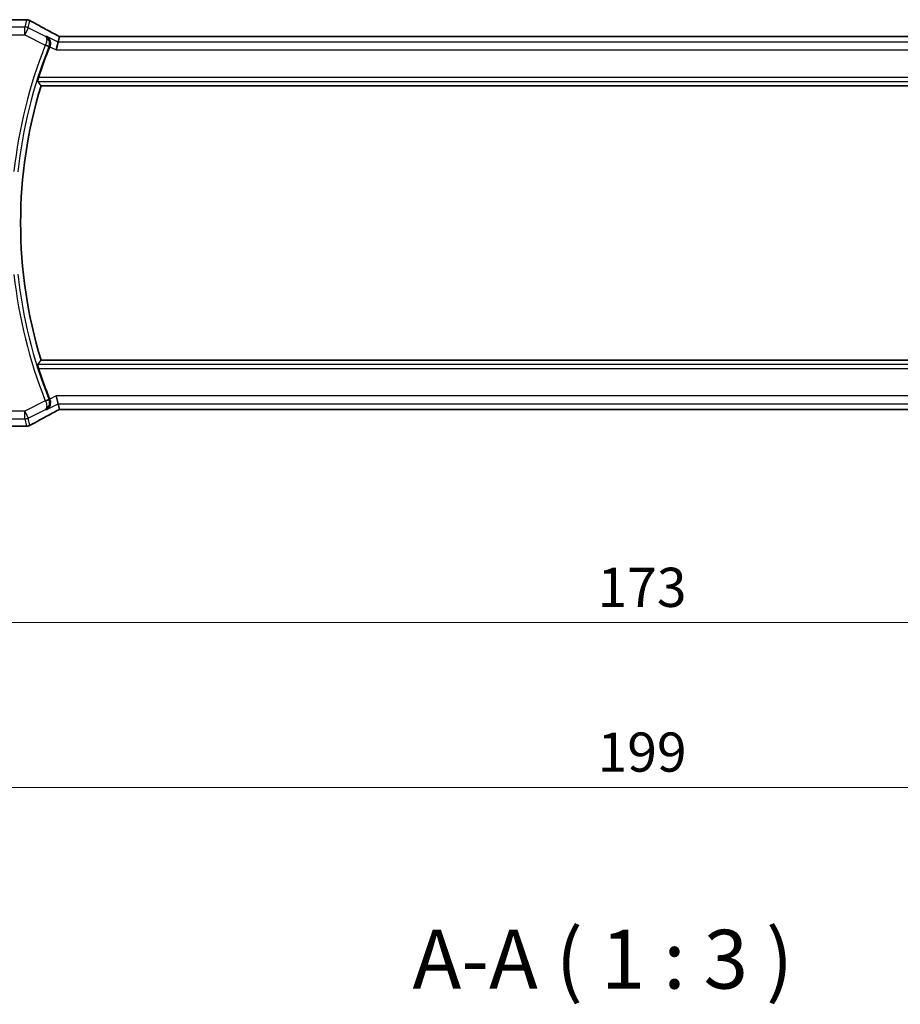
# Model space of a CAD drawing. Units: millimetres. Extents: x 0 to 5709, y 0 to 843.
# Drawn here: x 1580 to 1692, y 236 to 361 of the extents above; entities that cross this region are included whole.
import ezdxf

# ---------------------------------------------------------------- set-up
doc = ezdxf.new("R2010")
doc.units = ezdxf.units.MM
for name, color, linetype, lineweight in [('Dimension (ISO)', 7, 'Continuous', 18), ('Symbol (ISO)', 7, 'Continuous', 18), ('Visible (ISO)', 7, 'Continuous', 35), ('Visible Narrow (ISO)', 7, 'Continuous', 25)]:
    doc.layers.add(name, color=color, linetype=linetype, lineweight=lineweight)
doc.styles.add('Note Text (TK)', font='MS PGothic.ttf')
doc.dimstyles.new('Default - Method 1b (TK)', dxfattribs={"dimscale": 2, "dimtxt": 2.5, "dimasz": 2.5, "dimexe": 1, "dimexo": 1.5, "dimgap": 1, "dimtad": 1, "dimtoh": 1, "dimrnd": 1e-08, "dimdsep": 46, "dimtxsty": 'Note Text (TK)', "dimcen": 0.09, "dimdle": 5, "dimclrd": 100, "dimclre": 100, "dimclrt": 7, "dimadec": 1, "dimazin": 1, "dimtfac": 1, "dimtmove": 0, "dimatfit": 3, "dimfxl": 0, "dimtolj": 1, "dimlwd": -1, "dimlwe": -1, "dimarcsym": 0})

# ---------------------------------------------------------------- blocks, each defined once
blk = doc.blocks.new('*D58')
at = {"layer": 'Defpoints', "color": 0, "transparency": 16777216}
for p in [(1571.79, 320.39), (1744.79, 320.39), (1744.79, 284.39)]:
    blk.add_point(p, dxfattribs=at)
at = {"layer": 'Dimension (ISO)', "color": 100, "transparency": 16777216}
for p, q in [((1571.79, 317.39), (1571.79, 282.39)), ((1744.79, 317.39), (1744.79, 282.39)), ((1576.79, 284.39), (1739.79, 284.39))]:
    blk.add_line(p, q, dxfattribs=at)
for points in [[(1576.79, 285.23), (1576.79, 283.56), (1571.79, 284.39)], [(1739.79, 285.23), (1739.79, 283.56), (1744.79, 284.39)]]:
    blk.add_solid(points, dxfattribs=at)
at = {"layer": 'Dimension (ISO)', "color": 7, "transparency": 16777216, "insert": (1653.4, 288.89), "char_height": 5, "attachment_point": 4, "style": 'Note Text (TK)'}
blk.add_mtext('\\A1;173', dxfattribs=at)
blk = doc.blocks.new('*D59')
at = {"layer": 'Defpoints', "color": 0, "transparency": 16777216}
for p in [(1558.79, 320.39), (1757.79, 320.39), (1757.79, 263.36)]:
    blk.add_point(p, dxfattribs=at)
at = {"layer": 'Dimension (ISO)', "color": 100, "transparency": 16777216}
for p, q in [((1558.79, 317.39), (1558.79, 261.36)), ((1757.79, 317.39), (1757.79, 261.36)), ((1563.79, 263.36), (1752.79, 263.36))]:
    blk.add_line(p, q, dxfattribs=at)
for points in [[(1563.79, 264.2), (1563.79, 262.53), (1558.79, 263.36)], [(1752.79, 264.2), (1752.79, 262.53), (1757.79, 263.36)]]:
    blk.add_solid(points, dxfattribs=at)
at = {"layer": 'Dimension (ISO)', "color": 7, "transparency": 16777216, "insert": (1653.41, 267.86), "char_height": 5, "attachment_point": 4, "style": 'Note Text (TK)'}
blk.add_mtext('\\A1;199', dxfattribs=at)

msp = doc.modelspace()

# ---------------------------------------------------------------- linework, layer by layer
at = {"layer": 'Visible (ISO)'}
for p, q in [((1580.3847, 361.3384), (1576.7857, 361.3384)), ((1584.5685, 358.4723), (1584.3328, 357.4737)), ((1584.5685, 358.4723), (1584.7358, 359.1809)), ((1731.5513, 359.1812), (1585.0201, 359.1812)), ((1582.39, 352.8922), (1734.1814, 352.8922)), ((1734.1814, 317.8922), (1582.39, 317.8922)), ((1584.5685, 312.3121), (1584.3328, 313.3107)), ((1584.7358, 311.6035), (1584.5685, 312.3121)), ((1585.0201, 311.6032), (1731.5513, 311.6032)), ((1576.7857, 309.446), (1580.3847, 309.446))]:
    msp.add_line(p, q, dxfattribs=at)
for centre, radius, start, end in [((1580.3847, 360.3384), 1, 87.188054, 90), ((1580.5352, 360.3311), 1, 61.020189, 87.242561), ((1639.8857, 335.3922), 60.7124, 158.247678, 162.189013), ((1639.8857, 335.3922), 60.1, 163.071304, 196.928696), ((1639.8857, 335.3922), 60.7124, 197.810987, 201.752322), ((1580.3847, 310.446), 1, 270, 272.811946), ((1580.5352, 310.4533), 1, 272.757439, 298.979811)]:
    msp.add_arc(centre, radius, start, end, dxfattribs=at)
for centre, major_axis, ratio, start_param, end_param in [((1594.6814, 362.1089), (20.7493, -0.0088), 0.05155602, 3.95553288, 3.96539896), ((1585.0201, 359.2777), (1.8933, 0), 0.05093432, 4.56351791, 4.71240002), ((1585.0201, 311.5068), (-1.8931, 0), 0.05092561, 4.71237003, 4.8612679), ((1594.6811, 308.6756), (-20.7488, -0.0088), 0.05155399, 5.4593788, 5.46924508)]:
    msp.add_ellipse(centre, major_axis=major_axis, ratio=ratio, start_param=start_param, end_param=end_param, dxfattribs=at)
for points, knots in [([(1584.4681, 359.3312), (1584.2212, 359.4633), (1583.9774, 359.5941), (1583.4963, 359.8531), (1583.259, 359.9812), (1582.7913, 360.2346), (1582.5609, 360.3598), (1582.1076, 360.6072), (1581.8846, 360.7293), (1581.4462, 360.9701), (1581.2309, 361.0889), (1581.0197, 361.2059)], [-1.150121692, -1.150121692, -1.150121692, -1.150121692, -1.108943223, -1.108943223, -1.067764754, -1.067764754, -1.026586286, -1.026586286, -0.985407817, -0.985407817, -0.944229349, -0.944229349, -0.944229349, -0.944229349]), ([(1583.1205, 359.1964), (1583.1217, 359.1957), (1583.1229, 359.195), (1583.2505, 359.121), (1583.3615, 359.0133), (1583.5048, 358.7748), (1583.5511, 358.6561), (1583.5912, 358.4237), (1583.5952, 358.3162), (1583.5702, 358.111), (1583.5465, 358.0165), (1583.5095, 357.9247)], [-0.000606776, -0.000606776, -0.000606776, -0.000606776, 0, 0, 0.064616927, 0.064616927, 0.11216347, 0.11216347, 0.147835234, 0.147835234, 0.177865619, 0.177865619, 0.177865619, 0.177865619]), ([(1584.4681, 359.3312), (1584.4868, 359.3212), (1584.5057, 359.3111), (1584.544, 359.2907), (1584.5633, 359.2805), (1584.6023, 359.2598), (1584.622, 359.2494), (1584.6617, 359.2285), (1584.6817, 359.2179), (1584.7178, 359.199), (1584.7338, 359.1906), (1584.7499, 359.1822)], [1.150121692, 1.150121692, 1.150121692, 1.150121692, 1.183889904, 1.183889904, 1.217658115, 1.217658115, 1.251426327, 1.251426327, 1.285194539, 1.285194539, 1.311802758, 1.311802758, 1.311802758, 1.311802758]), ([(1581.9673, 353.4647), (1581.9639, 353.4696), (1581.9632, 353.4834), (1581.9685, 353.5335), (1581.976, 353.5735), (1581.9969, 353.6652), (1582.0118, 353.7231), (1582.0458, 353.8433), (1582.0646, 353.9049), (1582.0832, 353.9628)], [0.0030399636, 0.0030399636, 0.0030399636, 0.0030399636, 0.0189473971, 0.0189473971, 0.0378947943, 0.0378947943, 0.0573619261, 0.0573619261, 0.075429389, 0.075429389, 0.075429389, 0.075429389]), ([(1582.0832, 316.8216), (1582.0646, 316.8795), (1582.0458, 316.9412), (1582.0118, 317.0614), (1581.9969, 317.1193), (1581.976, 317.2109), (1581.9685, 317.251), (1581.9632, 317.3011), (1581.9639, 317.3149), (1581.9673, 317.3197)], [0.23418427, 0.23418427, 0.23418427, 0.23418427, 0.2522517329, 0.2522517329, 0.2717188647, 0.2717188647, 0.2906662618, 0.2906662618, 0.3065736954, 0.3065736954, 0.3065736954, 0.3065736954]), ([(1583.1205, 311.5881), (1583.1217, 311.5888), (1583.1229, 311.5894), (1583.2181, 311.6447), (1583.3035, 311.7182), (1583.4428, 311.8944), (1583.499, 311.9964), (1583.5705, 312.2144), (1583.5901, 312.3277), (1583.5895, 312.5447), (1583.5767, 312.6443), (1583.538, 312.7829), (1583.5248, 312.8216), (1583.5095, 312.8597)], [-0.176691049, -0.176691049, -0.176691049, -0.176691049, -0.176089546, -0.176089546, -0.128408637, -0.128408637, -0.083252615, -0.083252615, -0.043697176, -0.043697176, -0.012326967, -0.012326967, 0, 0, 0, 0]), ([(1581.0197, 309.5785), (1581.2309, 309.6955), (1581.4462, 309.8143), (1581.8846, 310.0552), (1582.1076, 310.1773), (1582.5609, 310.4246), (1582.7913, 310.5499), (1583.259, 310.8032), (1583.4963, 310.9314), (1583.9774, 311.1903), (1584.2212, 311.3212), (1584.4681, 311.4532)], [0.944229349, 0.944229349, 0.944229349, 0.944229349, 0.985407817, 0.985407817, 1.026586286, 1.026586286, 1.067764754, 1.067764754, 1.108943223, 1.108943223, 1.150121692, 1.150121692, 1.150121692, 1.150121692]), ([(1584.7499, 311.6022), (1584.7338, 311.5938), (1584.7178, 311.5854), (1584.6817, 311.5665), (1584.6617, 311.556), (1584.622, 311.535), (1584.6023, 311.5246), (1584.5633, 311.504), (1584.544, 311.4937), (1584.5057, 311.4734), (1584.4868, 311.4633), (1584.4681, 311.4532)], [-1.311802755, -1.311802755, -1.311802755, -1.311802755, -1.285194539, -1.285194539, -1.251426327, -1.251426327, -1.217658115, -1.217658115, -1.183889904, -1.183889904, -1.150121692, -1.150121692, -1.150121692, -1.150121692])]:
    msp.add_open_spline(points, degree=3, knots=knots, dxfattribs=at)
for points, degree in [([(1584.7393, 359.1823), (1584.7372, 359.1823), (1584.736, 359.1818), (1584.7358, 359.1809)], 3), ([(1583.5095, 357.9247), (1583.5051, 357.9137), (1583.5007, 357.9028), (1583.4963, 357.8919)], 3), ([(1581.9673, 353.4647), (1582.1786, 353.1774), (1582.39, 352.8922)], 2), ([(1582.39, 317.8922), (1582.1786, 317.607), (1581.9673, 317.3197)], 2), ([(1583.4963, 312.8925), (1583.5007, 312.8816), (1583.5051, 312.8707), (1583.5095, 312.8597)], 3), ([(1584.7358, 311.6035), (1584.736, 311.6026), (1584.7372, 311.6021), (1584.7393, 311.6022)], 3)]:
    msp.add_open_spline(points, degree=degree, dxfattribs=at)
at = {"layer": 'Visible Narrow (ISO)'}
for p, q in [((1576.7857, 361.3371), (1580.3847, 361.3371)), ((1580.5352, 361.3298), (1580.3142, 360.3937)), ((1580.3847, 361.3371), (1580.3847, 361.3384)), ((1580.7608, 360.2883), (1580.9818, 361.2243)), ((1580.3142, 360.3937), (1571.7857, 360.3937)), ((1580.3142, 359.3951), (1580.3142, 360.3937)), ((1580.7608, 360.2883), (1580.3142, 359.3951)), ((1582.9734, 359.182), (1580.7608, 360.2883)), ((1571.7857, 359.3951), (1580.3142, 359.3951)), ((1580.3142, 359.3951), (1582.9381, 358.0832)), ((1584.5685, 358.4723), (1583.1205, 359.1964)), ((1732.0028, 358.4723), (1584.5685, 358.4723)), ((1585.0201, 359.1812), (1585.0201, 359.1798)), ((1585.0201, 359.1798), (1731.5513, 359.1798)), ((1582.9381, 358.0832), (1583.4008, 357.8988)), ((1583.4963, 357.8919), (1584.3328, 357.4737)), ((1584.3328, 357.4737), (1732.2386, 357.4737)), ((1581.9673, 353.4647), (1734.604, 353.4647)), ((1734.4882, 353.9628), (1582.0832, 353.9628)), ((1734.604, 317.3197), (1581.9673, 317.3197)), ((1582.0832, 316.8216), (1734.4882, 316.8216)), ((1584.3328, 313.3107), (1583.4963, 312.8925)), ((1732.2386, 313.3107), (1584.3328, 313.3107)), ((1582.9381, 312.7013), (1580.3142, 311.3893)), ((1582.9381, 312.7013), (1583.4008, 312.8856)), ((1583.1205, 311.5881), (1584.5685, 312.3121)), ((1584.5685, 312.3121), (1732.0028, 312.3121)), ((1580.3142, 311.3893), (1571.7857, 311.3893)), ((1580.3142, 310.3907), (1580.3142, 311.3893)), ((1580.3142, 311.3893), (1580.7608, 310.4961)), ((1580.7608, 310.4961), (1582.9734, 311.6024)), ((1580.9818, 309.5601), (1580.7608, 310.4961)), ((1585.0201, 311.6032), (1585.0201, 311.6046)), ((1731.5513, 311.6046), (1585.0201, 311.6046)), ((1571.7857, 310.3907), (1580.3142, 310.3907)), ((1580.3847, 309.4474), (1576.7857, 309.4474)), ((1580.3142, 310.3907), (1580.5352, 309.4547)), ((1580.3847, 309.446), (1580.3847, 309.4474))]:
    msp.add_line(p, q, dxfattribs=at)
for radius, start, end in [(61.3018, 158.275031, 173.829293), (60.8037, 158.275031, 173.829293), (61.3018, 186.170707, 201.724969), (60.8037, 186.170707, 201.724969)]:
    msp.add_arc((1639.8857, 335.3922), radius, start, end, dxfattribs=at)
for centre, major_axis, ratio, start_param, end_param in [((1580.3847, 360.3384), (0.0491, 0.9988), 0.68339022, 0, 0.0717494), ((1594.7451, 362.1401), (21, 0), 0.05240778, 3.95939147, 3.96916671), ((1580.5352, 360.3311), (0.0481, 0.9988), 0.67623887, 0, 0.07110266), ((1580.5352, 360.3311), (0.9732, -0.2298), 0.99855333, 1.33929603, 1.80229662), ((1580.5352, 360.3311), (0.4845, 0.8748), 0.6265686, 0, 0.06720251), ((1595.1917, 355.0253), (-20.9942, 10.526), 0.04684915, 0.85105879, 1.05695113), ((1580.3142, 359.3951), (-0.9732, 0.2298), 0.99855333, 4.48088869, 4.94388927), ((1583.9964, 358.4494), (0.4717, 0.8818), 0.46508836, 0, 0.05915351), ((1585.4667, 358.9315), (-1.9994, 1.0025), 0.04684915, 1.05695113, 1.22590967), ((1585.0201, 359.2847), (2, 0), 0.05240778, 4.56975649, 4.71238898), ((1582.9448, 358.0999), (0.4638, -0.1867), 0.03583763, 0.0873227, 1.56788555), ((1582.9448, 312.6845), (0.4638, 0.1867), 0.03583763, 4.71529976, 6.19586261), ((1580.3142, 311.3893), (0.9732, 0.2298), 0.99855333, 4.48088869, 4.94388927), ((1595.1917, 315.7591), (-20.9942, -10.526), 0.04684915, 5.22623417, 5.43212652), ((1585.4667, 311.853), (-1.9994, -1.0025), 0.04684915, 5.05727564, 5.22623417), ((1583.9964, 312.335), (0.4717, -0.8818), 0.46508836, 6.2240318, 6.28318531), ((1585.0201, 311.4998), (-2, 0), 0.05240778, 4.71238898, 4.85502147), ((1594.7451, 308.6444), (-21, 0), 0.05240778, 5.45561125, 5.46538649), ((1580.3847, 310.446), (0.0491, -0.9988), 0.68339022, 6.2114359, 6.28318531), ((1580.5352, 310.4533), (-0.9732, -0.2298), 0.99855333, 1.33929603, 1.80229662), ((1580.5352, 310.4533), (0.0481, -0.9988), 0.67623887, 6.21208265, 6.28318531), ((1580.5352, 310.4533), (0.4845, -0.8748), 0.6265686, 6.2159828, 6.28318531)]:
    msp.add_ellipse(centre, major_axis=major_axis, ratio=ratio, start_param=start_param, end_param=end_param, dxfattribs=at)
for points, knots in [([(1582.9734, 359.182), (1583.023, 359.1498), (1583.0623, 359.0951), (1583.1052, 358.9652), (1583.116, 358.9007), (1583.1195, 358.776), (1583.1172, 358.7231), (1583.1037, 358.6024), (1583.0912, 358.5322), (1583.056, 358.3916), (1583.0345, 358.3219), (1582.9913, 358.2056), (1582.9728, 358.1605), (1582.9528, 358.116)], [-0.00041422, -0.00041422, -0.00041422, -0.00041422, 0.0256090879, 0.0256090879, 0.0440122393, 0.0440122393, 0.0557091472, 0.0557091472, 0.068788621, 0.068788621, 0.0805234999, 0.0805234999, 0.0878577991, 0.0878577991, 0.0878577991, 0.0878577991]), ([(1583.4074, 357.9154), (1583.4255, 357.9607), (1583.4404, 358.0075), (1583.4703, 358.1297), (1583.4799, 358.2046), (1583.4839, 358.3589), (1583.4764, 358.4379), (1583.4484, 358.577), (1583.4291, 358.6394), (1583.3674, 358.7898), (1583.3183, 358.8711), (1583.1797, 359.0433), (1583.0812, 359.1241), (1582.9734, 359.182)], [-0.0878577991, -0.0878577991, -0.0878577991, -0.0878577991, -0.0805234999, -0.0805234999, -0.068788621, -0.068788621, -0.0557091472, -0.0557091472, -0.0440122393, -0.0440122393, -0.0256090879, -0.0256090879, 0.00041422, 0.00041422, 0.00041422, 0.00041422]), ([(1582.9528, 358.116), (1582.9503, 358.1105), (1582.9479, 358.1051), (1582.943, 358.0941), (1582.9405, 358.0887), (1582.9381, 358.0832)], [-0.00180433614, -0.00180433614, -0.00180433614, -0.00180433614, -0.00090216807, -0.00090216807, 0, 0, 0, 0]), ([(1583.4008, 357.8988), (1583.4019, 357.9016), (1583.403, 357.9044), (1583.4052, 357.9099), (1583.4063, 357.9127), (1583.4074, 357.9154)], [0, 0, 0, 0, 0.00090216807, 0.00090216807, 0.00180433614, 0.00180433614, 0.00180433614, 0.00180433614]), ([(1583.4074, 357.9154), (1583.4176, 357.9164), (1583.4278, 357.9173), (1583.438, 357.9182), (1583.4618, 357.9204), (1583.4856, 357.9225), (1583.5094, 357.9247)], [0.146452196, 0.146452196, 0.146452196, 0.146452196, 0.177882677, 0.177882677, 0.177882677, 0.251282475, 0.251282475, 0.251282475, 0.251282475]), ([(1582.9381, 312.7013), (1582.9405, 312.6958), (1582.943, 312.6903), (1582.9479, 312.6794), (1582.9503, 312.6739), (1582.9528, 312.6684)], [-0.00180433614, -0.00180433614, -0.00180433614, -0.00180433614, -0.00090216807, -0.00090216807, 0, 0, 0, 0]), ([(1582.9528, 312.6684), (1582.9832, 312.6009), (1583.0101, 312.5317), (1583.0677, 312.3579), (1583.0914, 312.2567), (1583.122, 312.0475), (1583.1222, 311.9465), (1583.0911, 311.7344), (1583.0421, 311.6472), (1582.9734, 311.6024)], [0, 0, 0, 0, 0.0111471435, 0.0111471435, 0.028982573, 0.028982573, 0.0521686314, 0.0521686314, 0.0882720191, 0.0882720191, 0.0882720191, 0.0882720191]), ([(1582.9734, 311.6024), (1583.123, 311.6828), (1583.254, 311.8062), (1583.4069, 312.0721), (1583.4513, 312.1928), (1583.4863, 312.4309), (1583.4866, 312.5426), (1583.4549, 312.7279), (1583.4349, 312.8001), (1583.4074, 312.869)], [-0.0882720191, -0.0882720191, -0.0882720191, -0.0882720191, -0.0521686314, -0.0521686314, -0.028982573, -0.028982573, -0.0111471435, -0.0111471435, 0, 0, 0, 0]), ([(1583.4074, 312.869), (1583.4063, 312.8718), (1583.4052, 312.8745), (1583.403, 312.8801), (1583.4019, 312.8829), (1583.4008, 312.8856)], [0, 0, 0, 0, 0.00090216807, 0.00090216807, 0.00180433614, 0.00180433614, 0.00180433614, 0.00180433614]), ([(1583.5094, 312.8597), (1583.4852, 312.8619), (1583.461, 312.8641), (1583.4368, 312.8663), (1583.427, 312.8672), (1583.4172, 312.8681), (1583.4074, 312.869)], [-0.251209229, -0.251209229, -0.251209229, -0.251209229, -0.176605834, -0.176605834, -0.176605834, -0.146378949, -0.146378949, -0.146378949, -0.146378949])]:
    msp.add_open_spline(points, degree=3, knots=knots, dxfattribs=at)
for points in [[(1583.1205, 359.1964), (1583.0714, 359.1916), (1583.0224, 359.1868), (1582.9734, 359.182)], [(1583.5095, 357.9247), (1583.5095, 357.9247), (1583.5094, 357.9247), (1583.5094, 357.9247)], [(1583.5095, 312.8597), (1583.5095, 312.8597), (1583.5094, 312.8597), (1583.5094, 312.8597)], [(1582.9734, 311.6024), (1583.0224, 311.5976), (1583.0714, 311.5928), (1583.1205, 311.5881)]]:
    msp.add_open_spline(points, degree=3, dxfattribs=at)

# ---------------------------------------------------------------- texts
at = {"layer": 'Symbol (ISO)', "color": 7, "insert": (1629.7893, 235.3317), "char_height": 7.5, "attachment_point": 7, "style": 'Note Text (TK)'}
msp.add_mtext('A-A ( 1 : 3 )', dxfattribs=at)

# ---------------------------------------------------------------- dimensions: what is measured, and where the dimension line sits
at = {"layer": 'Dimension (ISO)', "color": 100, "true_color": 0x00ff3f}
for base, p1, p2, picture, middle in [((1757.7857, 263.3647), (1558.7857, 320.3922), (1757.7857, 320.3922), '*D59', (1658.2857, 263.3647)), ((1744.7857, 284.3922), (1571.7857, 320.3922), (1744.7857, 320.3922), '*D58', (1658.2857, 284.3922))]:
    dim = msp.add_linear_dim(base=base, p1=p1, p2=p2, angle=180, dimstyle='Default - Method 1b (TK)', override={"dimtoh": 0, "dimdec": 2, "dimtp": 0, "dimtm": 0, "dimtdec": 2, "dimtofl": 0, "dimatfit": 1}, dxfattribs=at)
    dim.commit()
    dim.dimension.update_dxf_attribs({"geometry": picture, "text_midpoint": middle, "dimtype": 160})

doc.saveas('drawing.dxf')
